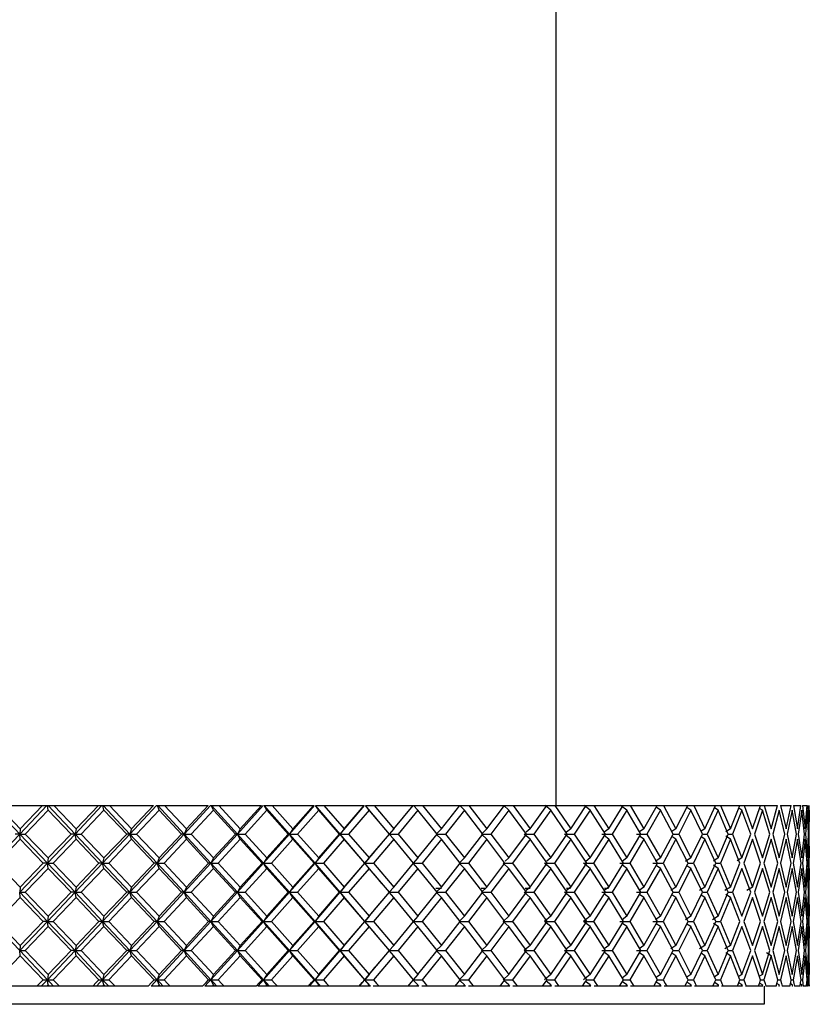
# Model space of a CAD drawing. Units: millimetres. Extents: x -23 to 23, y -72 to 94.
# Drawn here: x 1 to 23, y -72 to -45 of the extents above; entities that cross this region are included whole.
import ezdxf

# ---------------------------------------------------------------- set-up
doc = ezdxf.new("R2010")
doc.units = ezdxf.units.MM

msp = doc.modelspace()

# ---------------------------------------------------------------- linework, layer by layer
at = {"color": 7, "linetype": 'Continuous', "lineweight": 25}
for p, q in [((16, -66.5), (16, 66.5)), ((-5.604, -66.5), (4.865, -66.5)), ((1.161, -67.289), (0.41, -66.5)), ((0.553, -66.5), (1.174, -67.145)), ((1.161, -67.289), (1.911, -66.5)), ((1.174, -67.145), (1.793, -66.5)), ((1.949, -66.627), (1.313, -67.289)), ((1.949, -66.627), (1.93, -66.5)), ((2.692, -67.289), (1.944, -66.5)), ((2.583, -67.289), (1.949, -66.627)), ((2.104, -66.5), (2.721, -67.145)), ((2.692, -67.289), (3.437, -66.5)), ((2.721, -67.145), (3.337, -66.5)), ((3.491, -66.627), (2.859, -67.289)), ((3.491, -66.627), (3.458, -66.5)), ((4.21, -67.289), (3.469, -66.5)), ((4.12, -67.289), (3.491, -66.627)), ((3.645, -66.5), (4.257, -67.145)), ((4.21, -67.289), (4.947, -66.5)), ((4.257, -67.145), (4.865, -66.5)), ((5.017, -66.627), (4.393, -67.289)), ((4.947, -66.5), (6.371, -66.5)), ((5.017, -66.627), (4.969, -66.5)), ((5.71, -67.289), (4.979, -66.5)), ((5.638, -67.289), (5.017, -66.627)), ((5.169, -66.5), (5.772, -67.145)), ((5.71, -67.289), (6.434, -66.5)), ((5.772, -67.145), (6.371, -66.5)), ((6.521, -66.627), (5.907, -67.289)), ((6.434, -66.5), (7.848, -66.5)), ((6.521, -66.627), (6.458, -66.5)), ((7.183, -67.289), (6.466, -66.5)), ((7.13, -67.289), (6.521, -66.627)), ((6.67, -66.5), (7.262, -67.145)), ((7.183, -67.289), (7.892, -66.5)), ((7.262, -67.145), (7.848, -66.5)), ((7.995, -66.627), (7.394, -67.289)), ((7.995, -66.627), (7.918, -66.5)), ((8.623, -67.289), (7.923, -66.5)), ((7.923, -66.5), (9.29, -66.5)), ((8.589, -67.289), (7.995, -66.627)), ((8.14, -66.5), (8.718, -67.145)), ((8.623, -67.289), (9.314, -66.5)), ((8.718, -67.145), (9.29, -66.5)), ((9.432, -66.627), (8.847, -67.289)), ((9.432, -66.627), (9.342, -66.5)), ((10.025, -67.289), (9.344, -66.5)), ((9.344, -66.5), (10.689, -66.5)), ((10.01, -67.289), (9.432, -66.627)), ((9.574, -66.5), (10.135, -67.145)), ((10.025, -67.289), (10.694, -66.5)), ((10.135, -67.145), (10.689, -66.5)), ((10.826, -66.627), (10.259, -67.289)), ((10.826, -66.627), (10.723, -66.5)), ((10.987, -66.817), (10.723, -66.5)), ((10.723, -66.5), (12.039, -66.5)), ((11.385, -67.289), (10.826, -66.627)), ((10.963, -66.5), (11.505, -67.145)), ((11.505, -67.145), (12.039, -66.5)), ((12.171, -66.627), (11.625, -67.289)), ((12.053, -66.5), (22.124, -66.5)), ((12.171, -66.627), (12.055, -66.5)), ((12.707, -67.289), (12.171, -66.627)), ((12.303, -66.5), (12.823, -67.145)), ((12.823, -67.145), (13.334, -66.5)), ((13.461, -66.627), (12.938, -67.289)), ((13.461, -66.627), (13.332, -66.5)), ((13.972, -67.289), (13.461, -66.627)), ((13.587, -66.5), (14.083, -67.145)), ((14.083, -67.145), (14.568, -66.5)), ((14.689, -66.627), (14.192, -67.289)), ((14.689, -66.627), (14.548, -66.5)), ((15.174, -67.289), (14.689, -66.627)), ((14.808, -66.5), (15.278, -67.145)), ((15.278, -67.145), (15.736, -66.5)), ((15.85, -66.627), (15.381, -67.289)), ((15.85, -66.627), (15.698, -66.5)), ((16.306, -67.289), (15.85, -66.627)), ((15.962, -66.5), (16.403, -67.145)), ((16.403, -67.145), (16.833, -66.5)), ((16.938, -66.627), (16.501, -67.289)), ((16.938, -66.627), (16.776, -66.5)), ((17.363, -67.289), (16.938, -66.627)), ((17.043, -66.5), (17.454, -67.145)), ((17.454, -67.145), (17.852, -66.5)), ((17.95, -66.627), (17.544, -67.289)), ((17.95, -66.627), (17.778, -66.5)), ((18.342, -67.289), (17.95, -66.627)), ((18.047, -66.5), (18.425, -67.145)), ((18.425, -67.145), (18.79, -66.5)), ((18.88, -66.627), (18.508, -67.289)), ((18.88, -66.627), (18.764, -66.546)), ((19.236, -67.289), (18.88, -66.627)), ((18.968, -66.5), (19.312, -67.145)), ((19.312, -67.145), (19.643, -66.5)), ((19.723, -66.627), (19.388, -67.289)), ((19.723, -66.627), (19.615, -66.554)), ((20.044, -67.289), (19.723, -66.627)), ((19.803, -66.5), (20.111, -67.145)), ((20.111, -67.145), (20.405, -66.5)), ((20.477, -66.627), (20.178, -67.289)), ((20.477, -66.627), (20.377, -66.562)), ((20.759, -67.289), (20.477, -66.627)), ((20.547, -66.5), (20.819, -67.145)), ((20.819, -67.145), (21.075, -66.5)), ((21.137, -66.627), (20.877, -67.289)), ((21.137, -66.627), (21.047, -66.57)), ((21.38, -67.289), (21.137, -66.627)), ((21.198, -66.5), (21.431, -67.145)), ((21.431, -67.145), (21.649, -66.5)), ((21.701, -66.627), (21.481, -67.289)), ((21.701, -66.627), (21.622, -66.579)), ((21.904, -67.289), (21.701, -66.627)), ((21.752, -66.5), (21.946, -67.145)), ((21.946, -67.145), (22.124, -66.5)), ((22.166, -66.627), (21.987, -67.289)), ((22.327, -67.289), (22.166, -66.627)), ((22.207, -66.5), (22.36, -67.145)), ((22.207, -66.5), (22.498, -66.5)), ((22.36, -67.145), (22.498, -66.5)), ((22.529, -66.627), (22.392, -67.289)), ((22.649, -67.289), (22.529, -66.627)), ((22.56, -66.5), (22.673, -67.145)), ((22.56, -66.5), (22.769, -66.5)), ((22.673, -67.145), (22.769, -66.5)), ((22.79, -66.627), (22.696, -67.289)), ((22.868, -67.289), (22.79, -66.627)), ((22.811, -66.5), (22.882, -67.145)), ((22.811, -66.5), (22.937, -66.5)), ((22.882, -67.145), (22.937, -66.5)), ((22.948, -66.627), (22.896, -67.289)), ((22.982, -67.289), (22.948, -66.627)), ((22.958, -66.5), (22.987, -67.145)), ((22.987, -67.145), (22.999, -66.5)), ((23, -66.627), (22.991, -67.289)), ((23, -67.953), (23, -66.624)), ((11.181, -67.047), (10.966, -66.79)), ((1.174, -67.145), (1.161, -67.289)), ((2.721, -67.145), (2.692, -67.289)), ((4.257, -67.145), (4.21, -67.289)), ((5.772, -67.145), (5.71, -67.289)), ((7.262, -67.145), (7.183, -67.289)), ((8.718, -67.145), (8.623, -67.289)), ((10.135, -67.145), (10.025, -67.289)), ((11.505, -67.145), (11.38, -67.289)), ((12.823, -67.145), (12.684, -67.289)), ((14.083, -67.145), (13.93, -67.289)), ((15.278, -67.145), (15.171, -67.237)), ((16.403, -67.145), (16.287, -67.239)), ((17.454, -67.145), (17.329, -67.24)), ((18.425, -67.145), (18.307, -67.23)), ((19.312, -67.145), (19.2, -67.222)), ((20.111, -67.145), (20.007, -67.213)), ((20.819, -67.145), (20.687, -67.228)), ((0.393, -68.095), (1.161, -67.289)), ((1.174, -67.433), (0.536, -68.095)), ((1.161, -67.289), (1.035, -67.289)), ((1.174, -67.433), (1.161, -67.289)), ((1.927, -68.095), (1.161, -67.289)), ((1.161, -67.289), (1.313, -67.289)), ((1.81, -68.095), (1.174, -67.433)), ((1.313, -67.289), (1.949, -67.951)), ((1.927, -68.095), (2.692, -67.289)), ((1.949, -67.951), (2.583, -67.289)), ((2.721, -67.433), (2.087, -68.095)), ((2.692, -67.289), (2.583, -67.289)), ((2.721, -67.433), (2.692, -67.289)), ((3.453, -68.095), (2.692, -67.289)), ((2.692, -67.289), (2.859, -67.289)), ((3.353, -68.095), (2.721, -67.433)), ((2.859, -67.289), (3.491, -67.951)), ((3.453, -68.095), (4.21, -67.289)), ((3.491, -67.951), (4.12, -67.289)), ((4.257, -67.433), (3.628, -68.095)), ((4.21, -67.289), (4.12, -67.289)), ((4.257, -67.433), (4.21, -67.289)), ((4.963, -68.095), (4.21, -67.289)), ((4.21, -67.289), (4.393, -67.289)), ((4.881, -68.095), (4.257, -67.433)), ((4.393, -67.289), (5.017, -67.951)), ((4.963, -68.095), (5.71, -67.289)), ((5.017, -67.951), (5.638, -67.289)), ((5.772, -67.433), (5.153, -68.095)), ((5.71, -67.289), (5.638, -67.289)), ((5.772, -67.433), (5.71, -67.289)), ((6.45, -68.095), (5.71, -67.289)), ((5.71, -67.289), (5.907, -67.289)), ((6.387, -68.095), (5.772, -67.433)), ((5.907, -67.289), (6.521, -67.951)), ((6.45, -68.095), (7.183, -67.289)), ((6.521, -67.951), (7.13, -67.289)), ((7.262, -67.433), (6.654, -68.095)), ((7.183, -67.289), (7.13, -67.289)), ((7.262, -67.433), (7.183, -67.289)), ((7.908, -68.095), (7.183, -67.289)), ((7.183, -67.289), (7.394, -67.289)), ((7.864, -68.095), (7.262, -67.433)), ((7.394, -67.289), (7.995, -67.951)), ((7.908, -68.095), (8.623, -67.289)), ((7.995, -67.951), (8.589, -67.289)), ((8.718, -67.433), (8.125, -68.095)), ((8.623, -67.289), (8.589, -67.289)), ((8.718, -67.433), (8.623, -67.289)), ((9.329, -68.095), (8.623, -67.289)), ((8.623, -67.289), (8.847, -67.289)), ((9.305, -68.095), (8.718, -67.433)), ((8.847, -67.289), (9.432, -67.951)), ((9.329, -68.095), (10.025, -67.289)), ((9.432, -67.951), (10.01, -67.289)), ((10.135, -67.433), (9.559, -68.095)), ((10.025, -67.289), (10.01, -67.289)), ((10.135, -67.433), (10.025, -67.289)), ((10.708, -68.095), (10.025, -67.289)), ((10.025, -67.289), (10.259, -67.289)), ((10.703, -68.095), (10.135, -67.433)), ((10.259, -67.289), (10.826, -67.951)), ((10.826, -67.951), (11.385, -67.289)), ((11.505, -67.433), (10.949, -68.095)), ((10.967, -67.787), (11.182, -67.53)), ((11.505, -67.433), (11.38, -67.289)), ((11.38, -67.289), (11.625, -67.289)), ((12.053, -68.095), (11.505, -67.433)), ((11.625, -67.289), (12.171, -67.951)), ((12.171, -67.951), (12.707, -67.289)), ((12.823, -67.433), (12.289, -68.095)), ((12.823, -67.433), (12.684, -67.289)), ((12.684, -67.289), (12.938, -67.289)), ((13.348, -68.095), (12.823, -67.433)), ((12.938, -67.289), (13.461, -67.951)), ((13.461, -67.951), (13.972, -67.289)), ((14.083, -67.433), (13.573, -68.095)), ((14.083, -67.433), (13.93, -67.289)), ((13.93, -67.289), (14.192, -67.289)), ((14.581, -68.095), (14.083, -67.433)), ((14.192, -67.289), (14.689, -67.951)), ((14.689, -67.951), (15.174, -67.289)), ((15.278, -67.433), (14.795, -68.095)), ((15.278, -67.433), (15.112, -67.289)), ((15.112, -67.289), (15.381, -67.289)), ((15.749, -68.095), (15.278, -67.433)), ((15.381, -67.289), (15.85, -67.951)), ((15.85, -67.951), (16.306, -67.289)), ((16.403, -67.433), (15.95, -68.095)), ((16.403, -67.433), (16.225, -67.289)), ((16.225, -67.289), (16.501, -67.289)), ((16.844, -68.095), (16.403, -67.433)), ((16.501, -67.289), (16.938, -67.951)), ((16.938, -67.951), (17.363, -67.289)), ((17.454, -67.433), (17.032, -68.095)), ((17.264, -67.289), (17.544, -67.289)), ((17.454, -67.433), (17.331, -67.339)), ((17.863, -68.095), (17.454, -67.433)), ((17.544, -67.289), (17.95, -67.951)), ((17.95, -67.951), (18.342, -67.289)), ((18.425, -67.433), (18.037, -68.095)), ((18.225, -67.289), (18.508, -67.289)), ((18.425, -67.433), (18.307, -67.348)), ((18.8, -68.095), (18.425, -67.433)), ((18.508, -67.289), (18.88, -67.951)), ((18.88, -67.951), (19.236, -67.289)), ((19.312, -67.433), (18.959, -68.095)), ((19.312, -67.433), (19.2, -67.356)), ((19.236, -67.289), (19.388, -67.289)), ((19.651, -68.095), (19.312, -67.433)), ((19.388, -67.289), (19.723, -67.951)), ((19.723, -67.951), (20.044, -67.289)), ((20.111, -67.433), (19.794, -68.095)), ((20.111, -67.433), (20.007, -67.364)), ((20.044, -67.289), (20.178, -67.289)), ((20.413, -68.095), (20.111, -67.433)), ((20.178, -67.289), (20.477, -67.951)), ((20.477, -67.951), (20.759, -67.289)), ((20.819, -67.433), (20.54, -68.095)), ((20.819, -67.433), (20.687, -67.349)), ((20.759, -67.289), (20.877, -67.289)), ((21.082, -68.095), (20.819, -67.433)), ((20.877, -67.289), (21.137, -67.951)), ((21.137, -67.951), (21.38, -67.289)), ((21.431, -67.433), (21.191, -68.095)), ((21.654, -68.095), (21.431, -67.433)), ((21.481, -67.289), (21.701, -67.951)), ((21.701, -67.951), (21.904, -67.289)), ((21.946, -67.433), (21.746, -68.095)), ((22.128, -68.095), (21.946, -67.433)), ((21.987, -67.289), (22.166, -67.951)), ((22.166, -67.951), (22.327, -67.289)), ((22.36, -67.433), (22.202, -68.095)), ((22.501, -68.095), (22.36, -67.433)), ((22.392, -67.289), (22.529, -67.951)), ((22.529, -67.951), (22.649, -67.289)), ((22.673, -67.433), (22.557, -68.095)), ((22.771, -68.095), (22.673, -67.433)), ((22.696, -67.289), (22.79, -67.951)), ((22.79, -67.951), (22.868, -67.289)), ((22.882, -67.433), (22.809, -68.095)), ((22.938, -68.095), (22.882, -67.433)), ((22.896, -67.289), (22.948, -67.951)), ((22.948, -67.951), (22.982, -67.289)), ((22.987, -67.433), (22.957, -68.095)), ((23, -68.095), (22.987, -67.433)), ((22.991, -67.289), (23, -67.951)), ((10.708, -68.095), (10.988, -67.76)), ((1.949, -67.951), (1.927, -68.095)), ((3.491, -67.951), (3.453, -68.095)), ((5.017, -67.951), (4.963, -68.095)), ((6.521, -67.951), (6.45, -68.095)), ((7.995, -67.951), (7.908, -68.095)), ((9.432, -67.951), (9.329, -68.095)), ((10.826, -67.951), (10.708, -68.095)), ((12.171, -67.951), (12.039, -68.095)), ((13.46, -67.951), (13.314, -68.095)), ((14.689, -67.951), (14.587, -68.042)), ((15.85, -67.951), (15.738, -68.044)), ((16.938, -67.951), (16.818, -68.045)), ((17.95, -67.951), (17.82, -68.047)), ((18.88, -67.951), (18.742, -68.047)), ((19.723, -67.951), (19.579, -68.048)), ((20.477, -67.951), (20.346, -68.036)), ((21.137, -67.951), (21.005, -68.033)), ((0.536, -68.095), (1.174, -68.757)), ((1.161, -68.901), (1.927, -68.095)), ((1.174, -68.757), (1.81, -68.095)), ((1.949, -68.239), (1.313, -68.901)), ((1.927, -68.095), (1.81, -68.095)), ((1.949, -68.24), (1.927, -68.095)), ((2.692, -68.901), (1.927, -68.095)), ((1.927, -68.095), (2.087, -68.095)), ((2.583, -68.901), (1.949, -68.239)), ((2.087, -68.095), (2.721, -68.757)), ((2.692, -68.901), (3.453, -68.095)), ((2.721, -68.757), (3.353, -68.095)), ((3.491, -68.239), (2.859, -68.901)), ((3.453, -68.095), (3.353, -68.095)), ((3.491, -68.24), (3.453, -68.095)), ((4.21, -68.901), (3.453, -68.095)), ((3.453, -68.095), (3.628, -68.095)), ((4.12, -68.901), (3.491, -68.239)), ((3.628, -68.095), (4.257, -68.757)), ((4.21, -68.901), (4.963, -68.095)), ((4.257, -68.757), (4.881, -68.095)), ((5.017, -68.239), (4.393, -68.901)), ((4.963, -68.095), (4.881, -68.095)), ((5.017, -68.24), (4.963, -68.095)), ((5.71, -68.901), (4.963, -68.095)), ((4.963, -68.095), (5.153, -68.095)), ((5.638, -68.901), (5.017, -68.239)), ((5.153, -68.095), (5.772, -68.757)), ((5.71, -68.901), (6.45, -68.095)), ((5.772, -68.757), (6.387, -68.095)), ((6.521, -68.239), (5.907, -68.901)), ((6.45, -68.095), (6.387, -68.095)), ((6.521, -68.24), (6.45, -68.095)), ((7.183, -68.901), (6.45, -68.095)), ((6.45, -68.095), (6.654, -68.095)), ((7.13, -68.901), (6.521, -68.239)), ((6.654, -68.095), (7.262, -68.757)), ((7.183, -68.901), (7.908, -68.095)), ((7.262, -68.757), (7.864, -68.095)), ((7.995, -68.239), (7.394, -68.901)), ((7.908, -68.095), (7.864, -68.095)), ((7.995, -68.24), (7.908, -68.095)), ((8.623, -68.901), (7.908, -68.095)), ((7.908, -68.095), (8.125, -68.095)), ((8.589, -68.901), (7.995, -68.239)), ((8.125, -68.095), (8.718, -68.757)), ((8.623, -68.901), (9.329, -68.095)), ((8.718, -68.757), (9.305, -68.095)), ((9.432, -68.239), (8.847, -68.901)), ((9.329, -68.095), (9.305, -68.095)), ((9.432, -68.24), (9.329, -68.095)), ((10.025, -68.901), (9.329, -68.095)), ((9.329, -68.095), (9.559, -68.095)), ((10.01, -68.901), (9.432, -68.239)), ((9.559, -68.095), (10.135, -68.757)), ((10.025, -68.901), (10.708, -68.095)), ((10.135, -68.757), (10.703, -68.095)), ((10.826, -68.239), (10.259, -68.901)), ((10.708, -68.095), (10.703, -68.095)), ((10.987, -68.43), (10.708, -68.095)), ((10.826, -68.24), (10.709, -68.095)), ((10.709, -68.095), (10.949, -68.095)), ((11.385, -68.901), (10.826, -68.239)), ((10.949, -68.095), (11.505, -68.757)), ((11.505, -68.757), (12.053, -68.095)), ((12.171, -68.239), (11.625, -68.901)), ((12.171, -68.24), (12.039, -68.095)), ((12.039, -68.095), (12.289, -68.095)), ((12.707, -68.901), (12.171, -68.239)), ((12.289, -68.095), (12.823, -68.757)), ((12.823, -68.757), (13.348, -68.095)), ((13.461, -68.239), (12.938, -68.901)), ((13.461, -68.24), (13.314, -68.095)), ((13.314, -68.095), (13.573, -68.095)), ((13.972, -68.901), (13.461, -68.239)), ((13.573, -68.095), (14.083, -68.757)), ((14.083, -68.757), (14.581, -68.095)), ((14.689, -68.239), (14.192, -68.901)), ((14.689, -68.24), (14.529, -68.095)), ((14.529, -68.095), (14.795, -68.095)), ((15.174, -68.901), (14.689, -68.239)), ((14.795, -68.095), (15.278, -68.757)), ((15.278, -68.757), (15.749, -68.095)), ((15.85, -68.239), (15.381, -68.901)), ((15.85, -68.24), (15.677, -68.095)), ((15.677, -68.095), (15.95, -68.095)), ((16.306, -68.901), (15.85, -68.239)), ((15.95, -68.095), (16.403, -68.757)), ((16.403, -68.757), (16.844, -68.095)), ((16.938, -68.239), (16.501, -68.901)), ((16.938, -68.24), (16.754, -68.095)), ((16.754, -68.095), (17.032, -68.095)), ((17.363, -68.901), (16.938, -68.239)), ((17.032, -68.095), (17.454, -68.757)), ((17.454, -68.757), (17.863, -68.095)), ((17.95, -68.239), (17.544, -68.901)), ((17.755, -68.095), (18.037, -68.095)), ((17.95, -68.24), (17.829, -68.15)), ((18.342, -68.901), (17.95, -68.239)), ((18.037, -68.095), (18.425, -68.757)), ((18.425, -68.757), (18.8, -68.095)), ((18.88, -68.239), (18.508, -68.901)), ((18.674, -68.095), (18.959, -68.095)), ((18.88, -68.24), (18.764, -68.158)), ((19.236, -68.901), (18.88, -68.239)), ((18.959, -68.095), (19.312, -68.757)), ((19.312, -68.757), (19.651, -68.095)), ((19.723, -68.239), (19.388, -68.901)), ((19.723, -68.24), (19.615, -68.167)), ((19.651, -68.095), (19.794, -68.095)), ((20.044, -68.901), (19.723, -68.239)), ((19.794, -68.095), (20.111, -68.757)), ((20.111, -68.757), (20.413, -68.095)), ((20.477, -68.239), (20.178, -68.901)), ((20.477, -68.24), (20.346, -68.154)), ((20.413, -68.095), (20.54, -68.095)), ((20.759, -68.901), (20.477, -68.239)), ((20.54, -68.095), (20.819, -68.757)), ((20.819, -68.757), (21.082, -68.095)), ((21.137, -68.239), (20.877, -68.901)), ((21.38, -68.901), (21.137, -68.239)), ((21.191, -68.095), (21.431, -68.757)), ((21.431, -68.757), (21.654, -68.095)), ((21.701, -68.239), (21.481, -68.901)), ((21.904, -68.901), (21.701, -68.239)), ((21.746, -68.095), (21.946, -68.757)), ((21.946, -68.757), (22.128, -68.095)), ((22.166, -68.239), (21.987, -68.901)), ((22.327, -68.901), (22.166, -68.239)), ((22.202, -68.095), (22.36, -68.757)), ((22.36, -68.757), (22.501, -68.095)), ((22.529, -68.239), (22.392, -68.901)), ((22.649, -68.901), (22.529, -68.239)), ((22.557, -68.095), (22.673, -68.757)), ((22.673, -68.757), (22.771, -68.095)), ((22.79, -68.239), (22.696, -68.901)), ((22.868, -68.901), (22.79, -68.239)), ((22.809, -68.095), (22.882, -68.757)), ((22.882, -68.757), (22.938, -68.095)), ((22.948, -68.239), (22.896, -68.901)), ((22.982, -68.901), (22.948, -68.239)), ((22.957, -68.095), (22.987, -68.757)), ((22.987, -68.757), (23, -68.095)), ((23, -68.239), (22.991, -68.901)), ((23, -69.566), (23, -68.237)), ((11.181, -68.659), (10.966, -68.403)), ((1.174, -68.757), (1.161, -68.901)), ((1.174, -69.046), (1.161, -68.901)), ((1.927, -69.708), (1.161, -68.901)), ((1.161, -68.901), (1.313, -68.901)), ((1.313, -68.901), (1.949, -69.563)), ((1.927, -69.708), (2.692, -68.901)), ((1.949, -69.563), (2.583, -68.901)), ((2.692, -68.901), (2.583, -68.901)), ((2.721, -68.757), (2.692, -68.901)), ((2.721, -69.046), (2.692, -68.901)), ((3.453, -69.708), (2.692, -68.901)), ((2.692, -68.901), (2.859, -68.901)), ((2.859, -68.901), (3.491, -69.563)), ((3.453, -69.708), (4.21, -68.901)), ((3.491, -69.563), (4.12, -68.901)), ((4.21, -68.901), (4.12, -68.901)), ((4.256, -68.757), (4.21, -68.901)), ((4.257, -69.046), (4.21, -68.901)), ((4.963, -69.708), (4.21, -68.901)), ((4.21, -68.901), (4.393, -68.901)), ((4.393, -68.901), (5.017, -69.563)), ((4.963, -69.708), (5.71, -68.901)), ((5.017, -69.563), (5.638, -68.901)), ((5.71, -68.901), (5.638, -68.901)), ((5.772, -68.757), (5.71, -68.901)), ((5.772, -69.046), (5.71, -68.901)), ((6.45, -69.708), (5.71, -68.901)), ((5.71, -68.901), (5.907, -68.901)), ((5.907, -68.901), (6.521, -69.563)), ((6.45, -69.708), (7.183, -68.901)), ((6.521, -69.563), (7.13, -68.901)), ((7.183, -68.901), (7.13, -68.901)), ((7.262, -68.757), (7.183, -68.901)), ((7.262, -69.046), (7.183, -68.901)), ((7.908, -69.708), (7.183, -68.901)), ((7.183, -68.901), (7.394, -68.901)), ((7.394, -68.901), (7.995, -69.563)), ((7.908, -69.708), (8.623, -68.901)), ((7.995, -69.563), (8.589, -68.901)), ((8.623, -68.901), (8.589, -68.901)), ((8.718, -68.757), (8.623, -68.901)), ((8.718, -69.046), (8.623, -68.901)), ((9.329, -69.708), (8.623, -68.901)), ((8.623, -68.901), (8.847, -68.901)), ((8.847, -68.901), (9.432, -69.563)), ((9.329, -69.708), (10.025, -68.901)), ((9.432, -69.563), (10.01, -68.901)), ((10.025, -68.901), (10.01, -68.901)), ((10.135, -68.757), (10.025, -68.901)), ((10.135, -69.046), (10.025, -68.901)), ((10.025, -68.901), (10.259, -68.901)), ((10.708, -69.708), (10.025, -68.901)), ((10.259, -68.901), (10.826, -69.563)), ((10.826, -69.563), (11.385, -68.901)), ((11.505, -68.757), (11.38, -68.901)), ((11.505, -69.046), (11.38, -68.901)), ((11.38, -68.901), (11.625, -68.901)), ((11.625, -68.901), (12.171, -69.563)), ((12.171, -69.563), (12.707, -68.901)), ((12.828, -68.8), (12.67, -68.8)), ((12.823, -68.757), (12.684, -68.901)), ((12.823, -69.046), (12.684, -68.901)), ((12.684, -68.901), (12.938, -68.901)), ((12.938, -68.901), (13.461, -69.563)), ((13.461, -69.563), (13.972, -68.901)), ((14.057, -68.8), (13.92, -68.8)), ((14.083, -68.757), (13.929, -68.901)), ((14.083, -69.046), (13.93, -68.901)), ((13.93, -68.901), (14.192, -68.901)), ((14.192, -68.901), (14.689, -69.563)), ((14.689, -69.563), (15.174, -68.901)), ((15.278, -69.046), (15.112, -68.901)), ((15.112, -68.901), (15.381, -68.901)), ((15.278, -68.8), (15.144, -68.8)), ((15.278, -68.757), (15.171, -68.85)), ((15.381, -68.901), (15.85, -69.563)), ((15.85, -69.563), (16.306, -68.901)), ((16.403, -69.046), (16.225, -68.901)), ((16.225, -68.901), (16.501, -68.901)), ((16.391, -68.8), (16.281, -68.8)), ((16.403, -68.757), (16.287, -68.851)), ((16.501, -68.901), (16.938, -69.563)), ((16.938, -69.563), (17.363, -68.901)), ((17.264, -68.901), (17.544, -68.901)), ((17.454, -68.757), (17.329, -68.852)), ((17.442, -68.8), (17.335, -68.8)), ((17.544, -68.901), (17.95, -69.563)), ((17.95, -69.563), (18.342, -68.901)), ((18.225, -68.901), (18.508, -68.901)), ((18.425, -68.757), (18.292, -68.853)), ((18.508, -68.901), (18.88, -69.563)), ((18.88, -69.563), (19.236, -68.901)), ((19.312, -68.757), (19.171, -68.854)), ((19.236, -68.901), (19.388, -68.901)), ((19.388, -68.901), (19.723, -69.563)), ((19.723, -69.563), (20.044, -68.901)), ((20.111, -68.757), (19.964, -68.855)), ((20.044, -68.901), (20.178, -68.901)), ((20.178, -68.901), (20.477, -69.563)), ((20.477, -69.563), (20.759, -68.901)), ((20.819, -68.757), (20.665, -68.855)), ((20.759, -68.901), (20.877, -68.901)), ((20.877, -68.901), (21.137, -69.563)), ((21.137, -69.563), (21.38, -68.901)), ((21.431, -68.757), (21.272, -68.855)), ((21.481, -68.901), (21.701, -69.563)), ((21.701, -69.563), (21.904, -68.901)), ((21.987, -68.901), (22.166, -69.563)), ((22.166, -69.563), (22.327, -68.901)), ((22.392, -68.901), (22.529, -69.563)), ((22.529, -69.563), (22.649, -68.901)), ((22.696, -68.901), (22.79, -69.563)), ((22.79, -69.563), (22.868, -68.901)), ((22.896, -68.901), (22.948, -69.563)), ((22.948, -69.563), (22.982, -68.901)), ((22.991, -68.901), (23, -69.563)), ((1.174, -69.046), (0.536, -69.708)), ((1.81, -69.708), (1.174, -69.046)), ((2.721, -69.046), (2.087, -69.708)), ((3.353, -69.708), (2.721, -69.046)), ((4.257, -69.046), (3.628, -69.708)), ((4.881, -69.708), (4.257, -69.046)), ((5.772, -69.046), (5.153, -69.708)), ((6.387, -69.708), (5.772, -69.046)), ((7.262, -69.046), (6.654, -69.708)), ((7.864, -69.708), (7.262, -69.046)), ((8.718, -69.046), (8.125, -69.708)), ((9.305, -69.708), (8.718, -69.046)), ((10.135, -69.046), (9.559, -69.708)), ((10.703, -69.708), (10.135, -69.046)), ((11.505, -69.046), (10.949, -69.708)), ((10.966, -69.4), (11.181, -69.143)), ((12.053, -69.708), (11.505, -69.046)), ((12.823, -69.046), (12.289, -69.708)), ((13.348, -69.708), (12.823, -69.046)), ((14.083, -69.046), (13.573, -69.708)), ((14.581, -69.708), (14.083, -69.046)), ((15.278, -69.046), (14.795, -69.708)), ((15.749, -69.708), (15.278, -69.046)), ((16.403, -69.046), (15.95, -69.708)), ((16.844, -69.708), (16.403, -69.046)), ((17.454, -69.046), (17.032, -69.708)), ((17.454, -69.046), (17.331, -68.952)), ((17.863, -69.708), (17.454, -69.046)), ((18.425, -69.046), (18.037, -69.708)), ((18.425, -69.046), (18.307, -68.96)), ((18.8, -69.708), (18.425, -69.046)), ((19.312, -69.046), (18.959, -69.708)), ((19.312, -69.046), (19.2, -68.969)), ((19.651, -69.708), (19.312, -69.046)), ((20.111, -69.046), (19.794, -69.708)), ((20.111, -69.046), (20.007, -68.977)), ((20.413, -69.708), (20.111, -69.046)), ((20.819, -69.046), (20.54, -69.708)), ((20.819, -69.046), (20.687, -68.962)), ((21.082, -69.708), (20.819, -69.046)), ((21.431, -69.046), (21.191, -69.708)), ((21.654, -69.708), (21.431, -69.046)), ((21.946, -69.046), (21.746, -69.708)), ((22.128, -69.708), (21.946, -69.046)), ((22.36, -69.046), (22.202, -69.708)), ((22.501, -69.708), (22.36, -69.046)), ((22.673, -69.046), (22.557, -69.708)), ((22.771, -69.708), (22.673, -69.046)), ((22.882, -69.046), (22.809, -69.708)), ((22.938, -69.708), (22.882, -69.046)), ((22.987, -69.046), (22.957, -69.708)), ((23, -69.708), (22.987, -69.046)), ((10.708, -69.708), (10.987, -69.373)), ((1.161, -70.514), (0.393, -69.708)), ((0.536, -69.708), (1.174, -70.37)), ((1.161, -70.514), (1.927, -69.708)), ((1.174, -70.37), (1.81, -69.708)), ((1.927, -69.708), (1.81, -69.708)), ((1.949, -69.563), (1.927, -69.708)), ((1.949, -69.852), (1.927, -69.708)), ((1.927, -69.708), (2.087, -69.708)), ((2.692, -70.514), (1.927, -69.708)), ((2.087, -69.708), (2.721, -70.37)), ((2.692, -70.514), (3.453, -69.708)), ((2.721, -70.37), (3.353, -69.708)), ((3.453, -69.708), (3.353, -69.708)), ((3.491, -69.563), (3.453, -69.708)), ((3.491, -69.852), (3.453, -69.708)), ((3.453, -69.708), (3.628, -69.708)), ((4.21, -70.514), (3.453, -69.708)), ((3.628, -69.708), (4.257, -70.37)), ((4.21, -70.514), (4.963, -69.708)), ((4.257, -70.37), (4.881, -69.708)), ((4.963, -69.708), (4.881, -69.708)), ((5.017, -69.563), (4.963, -69.708)), ((5.017, -69.852), (4.963, -69.708)), ((4.963, -69.708), (5.153, -69.708)), ((5.71, -70.514), (4.963, -69.708)), ((5.153, -69.708), (5.772, -70.37)), ((5.71, -70.514), (6.45, -69.708)), ((5.772, -70.37), (6.387, -69.708)), ((6.45, -69.708), (6.387, -69.708)), ((6.521, -69.563), (6.45, -69.708)), ((6.521, -69.852), (6.45, -69.708)), ((6.45, -69.708), (6.654, -69.708)), ((7.183, -70.514), (6.45, -69.708)), ((6.654, -69.708), (7.262, -70.37)), ((7.183, -70.514), (7.908, -69.708)), ((7.262, -70.37), (7.864, -69.708)), ((7.908, -69.708), (7.864, -69.708)), ((7.995, -69.563), (7.908, -69.708)), ((7.995, -69.852), (7.908, -69.708)), ((7.908, -69.708), (8.125, -69.708)), ((8.623, -70.514), (7.908, -69.708)), ((8.125, -69.708), (8.718, -70.37)), ((8.623, -70.514), (9.329, -69.708)), ((8.718, -70.37), (9.305, -69.708)), ((9.329, -69.708), (9.305, -69.708)), ((9.432, -69.563), (9.329, -69.708)), ((9.432, -69.852), (9.329, -69.708)), ((9.329, -69.708), (9.559, -69.708)), ((10.025, -70.514), (9.329, -69.708)), ((9.559, -69.708), (10.135, -70.37)), ((10.025, -70.514), (10.708, -69.708)), ((10.135, -70.37), (10.703, -69.708)), ((10.708, -69.708), (10.703, -69.708)), ((10.826, -69.563), (10.708, -69.708)), ((10.988, -70.043), (10.708, -69.708)), ((10.826, -69.852), (10.709, -69.708)), ((10.709, -69.708), (10.949, -69.708)), ((10.949, -69.708), (11.505, -70.37)), ((11.505, -70.37), (12.053, -69.708)), ((12.171, -69.563), (12.039, -69.708)), ((12.171, -69.852), (12.039, -69.708)), ((12.039, -69.708), (12.289, -69.708)), ((12.289, -69.708), (12.823, -70.37)), ((12.823, -70.37), (13.348, -69.708)), ((13.46, -69.563), (13.314, -69.708)), ((13.461, -69.852), (13.314, -69.708)), ((13.314, -69.708), (13.573, -69.708)), ((13.573, -69.708), (14.083, -70.37)), ((14.083, -70.37), (14.581, -69.708)), ((14.689, -69.563), (14.529, -69.708)), ((14.689, -69.852), (14.529, -69.708)), ((14.529, -69.708), (14.795, -69.708)), ((14.795, -69.708), (15.278, -70.37)), ((15.278, -70.37), (15.749, -69.708)), ((15.85, -69.563), (15.677, -69.708)), ((15.85, -69.852), (15.677, -69.708)), ((15.677, -69.708), (15.95, -69.708)), ((15.95, -69.708), (16.403, -70.37)), ((16.403, -70.37), (16.844, -69.708)), ((16.938, -69.563), (16.754, -69.708)), ((16.938, -69.852), (16.754, -69.708)), ((16.754, -69.708), (17.032, -69.708)), ((17.032, -69.708), (17.454, -70.37)), ((17.454, -70.37), (17.863, -69.708)), ((17.755, -69.708), (18.037, -69.708)), ((17.95, -69.563), (17.82, -69.659)), ((18.037, -69.708), (18.425, -70.37)), ((18.425, -70.37), (18.8, -69.708)), ((18.674, -69.708), (18.959, -69.708)), ((18.88, -69.563), (18.742, -69.66)), ((18.959, -69.708), (19.312, -70.37)), ((19.312, -70.37), (19.651, -69.708)), ((19.723, -69.563), (19.579, -69.661)), ((19.651, -69.708), (19.794, -69.708)), ((19.794, -69.708), (20.111, -70.37)), ((20.111, -70.37), (20.413, -69.708)), ((20.477, -69.563), (20.326, -69.661)), ((20.413, -69.708), (20.54, -69.708)), ((20.54, -69.708), (20.819, -70.37)), ((20.819, -70.37), (21.082, -69.708)), ((21.191, -69.708), (21.431, -70.37)), ((21.431, -70.37), (21.654, -69.708)), ((21.746, -69.708), (21.946, -70.37)), ((21.946, -70.37), (22.128, -69.708)), ((22.202, -69.708), (22.36, -70.37)), ((22.36, -70.37), (22.501, -69.708)), ((22.557, -69.708), (22.673, -70.37)), ((22.673, -70.37), (22.771, -69.708)), ((22.809, -69.708), (22.882, -70.37)), ((22.882, -70.37), (22.938, -69.708)), ((22.957, -69.708), (22.987, -70.37)), ((22.987, -70.37), (23, -69.708)), ((1.949, -69.852), (1.313, -70.514)), ((2.583, -70.514), (1.949, -69.852)), ((3.491, -69.852), (2.859, -70.514)), ((4.12, -70.514), (3.491, -69.852)), ((5.017, -69.852), (4.393, -70.514)), ((5.638, -70.514), (5.017, -69.852)), ((6.521, -69.852), (5.907, -70.514)), ((7.13, -70.514), (6.521, -69.852)), ((7.995, -69.852), (7.394, -70.514)), ((8.589, -70.514), (7.995, -69.852)), ((9.432, -69.852), (8.847, -70.514)), ((10.01, -70.514), (9.432, -69.852)), ((10.826, -69.852), (10.259, -70.514)), ((11.385, -70.514), (10.826, -69.852)), ((12.171, -69.852), (11.625, -70.514)), ((12.707, -70.514), (12.171, -69.852)), ((13.461, -69.852), (12.938, -70.514)), ((13.972, -70.514), (13.461, -69.852)), ((14.689, -69.852), (14.192, -70.514)), ((15.174, -70.514), (14.689, -69.852)), ((15.85, -69.852), (15.381, -70.514)), ((16.306, -70.514), (15.85, -69.852)), ((16.938, -69.852), (16.501, -70.514)), ((17.363, -70.514), (16.938, -69.852)), ((17.95, -69.852), (17.544, -70.514)), ((17.95, -69.852), (17.829, -69.762)), ((18.342, -70.514), (17.95, -69.852)), ((18.88, -69.852), (18.508, -70.514)), ((18.88, -69.852), (18.764, -69.771)), ((19.236, -70.514), (18.88, -69.852)), ((19.723, -69.852), (19.388, -70.514)), ((19.723, -69.852), (19.615, -69.779)), ((20.044, -70.514), (19.723, -69.852)), ((20.477, -69.852), (20.178, -70.514)), ((20.477, -69.852), (20.346, -69.767)), ((20.759, -70.514), (20.477, -69.852)), ((21.137, -69.852), (20.877, -70.514)), ((21.38, -70.514), (21.137, -69.852)), ((21.701, -69.852), (21.481, -70.514)), ((21.904, -70.514), (21.701, -69.852)), ((22.166, -69.852), (21.987, -70.514)), ((22.327, -70.514), (22.166, -69.852)), ((22.529, -69.852), (22.392, -70.514)), ((22.649, -70.514), (22.529, -69.852)), ((22.79, -69.852), (22.696, -70.514)), ((22.868, -70.514), (22.79, -69.852)), ((22.948, -69.852), (22.896, -70.514)), ((22.982, -70.514), (22.948, -69.852)), ((23, -69.852), (22.991, -70.514)), ((23, -71.178), (23, -69.849)), ((11.182, -70.272), (10.967, -70.016)), ((1.174, -70.37), (1.161, -70.514)), ((1.174, -70.658), (1.161, -70.514)), ((1.161, -70.514), (1.313, -70.514)), ((1.927, -71.32), (1.161, -70.514)), ((1.313, -70.514), (1.949, -71.176)), ((1.927, -71.32), (2.692, -70.514)), ((1.949, -71.176), (2.583, -70.514)), ((2.692, -70.514), (2.583, -70.514)), ((2.721, -70.37), (2.692, -70.514)), ((2.721, -70.658), (2.692, -70.514)), ((2.692, -70.514), (2.859, -70.514)), ((3.453, -71.32), (2.692, -70.514)), ((2.859, -70.514), (3.491, -71.176)), ((3.453, -71.32), (4.21, -70.514)), ((3.491, -71.176), (4.12, -70.514)), ((4.21, -70.514), (4.12, -70.514)), ((4.257, -70.37), (4.21, -70.514)), ((4.257, -70.658), (4.21, -70.514)), ((4.21, -70.514), (4.393, -70.514)), ((4.963, -71.32), (4.21, -70.514)), ((4.393, -70.514), (5.017, -71.176)), ((4.963, -71.32), (5.71, -70.514)), ((5.017, -71.176), (5.638, -70.514)), ((5.71, -70.514), (5.638, -70.514)), ((5.772, -70.37), (5.71, -70.514)), ((5.772, -70.658), (5.71, -70.514)), ((5.71, -70.514), (5.907, -70.514)), ((6.45, -71.32), (5.71, -70.514)), ((5.907, -70.514), (6.521, -71.176)), ((6.45, -71.32), (7.183, -70.514)), ((6.521, -71.176), (7.13, -70.514)), ((7.183, -70.514), (7.13, -70.514)), ((7.262, -70.37), (7.183, -70.514)), ((7.262, -70.658), (7.183, -70.514)), ((7.183, -70.514), (7.394, -70.514)), ((7.908, -71.32), (7.183, -70.514)), ((7.394, -70.514), (7.995, -71.176)), ((7.908, -71.32), (8.623, -70.514)), ((7.995, -71.176), (8.589, -70.514)), ((8.623, -70.514), (8.589, -70.514)), ((8.718, -70.37), (8.623, -70.514)), ((8.718, -70.658), (8.623, -70.514)), ((8.623, -70.514), (8.847, -70.514)), ((9.329, -71.32), (8.623, -70.514)), ((8.847, -70.514), (9.432, -71.176)), ((9.329, -71.32), (10.025, -70.514)), ((9.432, -71.176), (10.01, -70.514)), ((10.025, -70.514), (10.01, -70.514)), ((10.135, -70.37), (10.025, -70.514)), ((10.135, -70.658), (10.025, -70.514)), ((10.025, -70.514), (10.259, -70.514)), ((10.709, -71.32), (10.025, -70.514)), ((10.259, -70.514), (10.826, -71.176)), ((10.826, -71.176), (11.385, -70.514)), ((11.505, -70.37), (11.38, -70.514)), ((11.505, -70.658), (11.38, -70.514)), ((11.38, -70.514), (11.625, -70.514)), ((11.625, -70.514), (12.171, -71.176)), ((12.171, -71.176), (12.707, -70.514)), ((12.823, -70.37), (12.684, -70.514)), ((12.823, -70.658), (12.684, -70.514)), ((12.684, -70.514), (12.938, -70.514)), ((12.938, -70.514), (13.461, -71.176)), ((13.461, -71.176), (13.972, -70.514)), ((14.083, -70.37), (13.929, -70.514)), ((14.083, -70.658), (13.93, -70.514)), ((13.93, -70.514), (14.192, -70.514)), ((14.192, -70.514), (14.689, -71.176)), ((14.689, -71.176), (15.174, -70.514)), ((15.278, -70.37), (15.112, -70.514)), ((15.278, -70.658), (15.112, -70.514)), ((15.112, -70.514), (15.381, -70.514)), ((15.381, -70.514), (15.85, -71.176)), ((15.85, -71.176), (16.306, -70.514)), ((16.403, -70.658), (16.225, -70.514)), ((16.225, -70.514), (16.501, -70.514)), ((16.403, -70.37), (16.287, -70.464)), ((16.501, -70.514), (16.938, -71.176)), ((16.938, -71.176), (17.363, -70.514)), ((17.264, -70.514), (17.544, -70.514)), ((17.454, -70.37), (17.329, -70.465)), ((17.544, -70.514), (17.95, -71.176)), ((17.95, -71.176), (18.342, -70.514)), ((18.225, -70.514), (18.508, -70.514)), ((18.425, -70.37), (18.292, -70.466)), ((18.508, -70.514), (18.88, -71.176)), ((18.88, -71.176), (19.236, -70.514)), ((19.312, -70.37), (19.171, -70.466)), ((19.236, -70.514), (19.388, -70.514)), ((19.388, -70.514), (19.723, -71.176)), ((19.723, -71.176), (20.044, -70.514)), ((20.111, -70.37), (19.964, -70.467)), ((20.044, -70.514), (20.178, -70.514)), ((20.178, -70.514), (20.477, -71.176)), ((20.477, -71.176), (20.759, -70.514)), ((20.819, -70.37), (20.665, -70.468)), ((20.759, -70.514), (20.877, -70.514)), ((20.877, -70.514), (21.137, -71.176)), ((21.137, -71.176), (21.38, -70.514)), ((21.481, -70.514), (21.701, -71.176)), ((21.701, -71.176), (21.904, -70.514)), ((21.987, -70.514), (22.166, -71.176)), ((22.166, -71.176), (22.327, -70.514)), ((22.392, -70.514), (22.529, -71.176)), ((22.529, -71.176), (22.649, -70.514)), ((22.696, -70.514), (22.79, -71.176)), ((22.79, -71.176), (22.868, -70.514)), ((22.896, -70.514), (22.948, -71.176)), ((22.948, -71.176), (22.982, -70.514)), ((22.991, -70.514), (23, -71.176)), ((1.174, -70.658), (0.536, -71.32)), ((1.81, -71.32), (1.174, -70.658)), ((2.721, -70.658), (2.087, -71.32)), ((3.353, -71.32), (2.721, -70.658)), ((4.257, -70.658), (3.628, -71.32)), ((4.881, -71.32), (4.257, -70.658)), ((5.772, -70.658), (5.153, -71.32)), ((6.387, -71.32), (5.772, -70.658)), ((7.262, -70.658), (6.654, -71.32)), ((7.864, -71.32), (7.262, -70.658)), ((8.718, -70.658), (8.125, -71.32)), ((9.305, -71.32), (8.718, -70.658)), ((10.135, -70.658), (9.559, -71.32)), ((10.703, -71.32), (10.135, -70.658)), ((11.505, -70.658), (10.949, -71.32)), ((10.966, -71.013), (11.181, -70.756)), ((12.053, -71.32), (11.505, -70.658)), ((12.823, -70.658), (12.289, -71.32)), ((13.348, -71.32), (12.823, -70.658)), ((14.083, -70.658), (13.573, -71.32)), ((14.581, -71.32), (14.083, -70.658)), ((15.278, -70.658), (14.795, -71.32)), ((15.749, -71.32), (15.278, -70.658)), ((16.403, -70.658), (15.95, -71.32)), ((16.844, -71.32), (16.403, -70.658)), ((17.454, -70.658), (17.032, -71.32)), ((17.454, -70.658), (17.331, -70.564)), ((17.863, -71.32), (17.454, -70.658)), ((18.425, -70.658), (18.037, -71.32)), ((18.425, -70.658), (18.307, -70.573)), ((18.8, -71.32), (18.425, -70.658)), ((19.312, -70.658), (18.959, -71.32)), ((19.312, -70.658), (19.2, -70.581)), ((19.651, -71.32), (19.312, -70.658)), ((20.111, -70.658), (19.794, -71.32)), ((20.111, -70.658), (20.007, -70.589)), ((20.413, -71.32), (20.111, -70.658)), ((20.819, -70.658), (20.54, -71.32)), ((20.819, -70.658), (20.687, -70.574)), ((21.082, -71.32), (20.819, -70.658)), ((21.431, -70.658), (21.191, -71.32)), ((21.654, -71.32), (21.431, -70.658)), ((21.946, -70.658), (21.746, -71.32)), ((21.946, -70.658), (21.814, -70.578)), ((22.128, -71.32), (21.946, -70.658)), ((22.36, -70.658), (22.202, -71.32)), ((22.501, -71.32), (22.36, -70.658)), ((22.673, -70.658), (22.557, -71.32)), ((22.771, -71.32), (22.673, -70.658)), ((22.882, -70.658), (22.809, -71.32)), ((22.938, -71.32), (22.882, -70.658)), ((22.987, -70.658), (22.957, -71.32)), ((23, -71.32), (22.987, -70.658)), ((10.709, -71.32), (10.987, -70.986)), ((1.81, -71.32), (2.087, -71.32)), ((1.949, -71.176), (1.927, -71.32)), ((1.949, -71.464), (1.927, -71.32)), ((3.353, -71.32), (3.628, -71.32)), ((3.491, -71.176), (3.453, -71.32)), ((3.491, -71.464), (3.453, -71.32)), ((4.881, -71.32), (5.153, -71.32)), ((5.017, -71.176), (4.963, -71.32)), ((5.017, -71.464), (4.963, -71.32)), ((6.387, -71.32), (6.654, -71.32)), ((6.521, -71.176), (6.45, -71.32)), ((6.521, -71.464), (6.45, -71.32)), ((7.864, -71.32), (8.125, -71.32)), ((7.995, -71.176), (7.908, -71.32)), ((7.995, -71.464), (7.908, -71.32)), ((9.305, -71.32), (9.559, -71.32)), ((9.432, -71.176), (9.329, -71.32)), ((9.432, -71.464), (9.329, -71.32)), ((10.703, -71.32), (10.949, -71.32)), ((10.826, -71.176), (10.709, -71.32)), ((10.826, -71.464), (10.709, -71.32)), ((12.171, -71.176), (12.039, -71.32)), ((12.171, -71.464), (12.046, -71.328)), ((12.053, -71.32), (12.289, -71.32)), ((13.461, -71.176), (13.314, -71.32)), ((13.461, -71.464), (13.333, -71.339)), ((13.348, -71.32), (13.573, -71.32)), ((14.689, -71.176), (14.529, -71.32)), ((14.689, -71.464), (14.56, -71.348)), ((14.581, -71.32), (14.795, -71.32)), ((15.85, -71.176), (15.677, -71.32)), ((15.85, -71.464), (15.722, -71.358)), ((15.749, -71.32), (15.95, -71.32)), ((16.938, -71.176), (16.754, -71.32)), ((16.844, -71.32), (17.032, -71.32)), ((17.95, -71.176), (17.829, -71.265)), ((17.863, -71.32), (18.037, -71.32)), ((18.88, -71.176), (18.764, -71.257)), ((18.8, -71.32), (18.959, -71.32)), ((19.723, -71.176), (19.615, -71.249)), ((19.651, -71.32), (19.794, -71.32)), ((20.477, -71.176), (20.377, -71.241)), ((20.413, -71.32), (20.54, -71.32)), ((21.137, -71.176), (21.047, -71.232)), ((21.082, -71.32), (21.191, -71.32)), ((21.701, -71.176), (21.622, -71.224)), ((21.654, -71.32), (21.746, -71.32)), ((22.128, -71.32), (22.202, -71.32)), ((22.501, -71.32), (22.557, -71.32)), ((22.771, -71.32), (22.809, -71.32)), ((22.938, -71.32), (22.957, -71.32)), ((4.712, -71.5), (-5.452, -71.5)), ((6.221, -71.5), (4.795, -71.5)), ((7.701, -71.5), (6.285, -71.5)), ((9.146, -71.5), (7.747, -71.5)), ((10.55, -71.5), (9.173, -71.5)), ((10.859, -71.5), (10.569, -71.5)), ((12.2, -71.5), (10.94, -71.5)), ((13.488, -71.5), (12.284, -71.5)), ((14.715, -71.5), (13.572, -71.5)), ((15.874, -71.5), (14.799, -71.5)), ((16.962, -71.5), (15.959, -71.5)), ((16.938, -71.464), (16.813, -71.367)), ((17.971, -71.5), (17.046, -71.5)), ((17.95, -71.464), (17.829, -71.375)), ((18.899, -71.5), (18.055, -71.5)), ((18.88, -71.464), (18.765, -71.384)), ((19.741, -71.5), (18.983, -71.5)), ((19.723, -71.464), (19.615, -71.392)), ((20.492, -71.5), (19.825, -71.5)), ((20.477, -71.464), (20.377, -71.4)), ((21.15, -71.5), (20.576, -71.5)), ((21.137, -71.464), (21.048, -71.408)), ((21.712, -71.5), (21.235, -71.5)), ((21.701, -71.464), (21.623, -71.417)), ((21.75, -71.5), (21.75, -72)), ((22.08, -71.5), (21.796, -71.5)), ((22.166, -71.464), (22.1, -71.425)), ((22.175, -71.5), (22.156, -71.5)), ((22.464, -71.5), (22.247, -71.5)), ((22.529, -71.464), (22.478, -71.434)), ((22.536, -71.5), (22.523, -71.5)), ((22.746, -71.5), (22.59, -71.5)), ((22.79, -71.464), (22.754, -71.443)), ((22.795, -71.5), (22.786, -71.5)), ((22.924, -71.5), (22.83, -71.5)), ((22.948, -71.464), (22.928, -71.453)), ((22.95, -71.5), (22.945, -71.5)), ((23, -71.5), (23, -71.464)), ((23, -71.5), (23, -71.5)), ((21.75, -72), (-21.75, -72))]:
    msp.add_line(p, q, dxfattribs=at)
at = {"color": 7, "linetype": 'Continuous', "lineweight": 25, "flags": 128}
for points in [[(1.637, -71.5), (1.734, -71.399), (1.81, -71.32)], [(1.757, -71.5), (1.852, -71.399), (1.927, -71.32)], [(2.098, -71.5), (2.003, -71.399), (1.927, -71.32)], [(2.087, -71.32), (2.184, -71.421), (2.26, -71.5)], [(3.182, -71.5), (3.278, -71.399), (3.353, -71.32)], [(3.283, -71.5), (3.378, -71.399), (3.453, -71.32)], [(3.622, -71.5), (3.527, -71.399), (3.453, -71.32)], [(3.628, -71.32), (3.724, -71.421), (3.799, -71.5)], [(4.712, -71.5), (4.807, -71.399), (4.881, -71.32)], [(4.795, -71.5), (4.889, -71.399), (4.963, -71.32)], [(5.13, -71.5), (5.036, -71.399), (4.963, -71.32)], [(5.153, -71.32), (5.247, -71.421), (5.322, -71.5)], [(6.221, -71.5), (6.314, -71.399), (6.387, -71.32)], [(6.285, -71.5), (6.378, -71.399), (6.45, -71.32)], [(6.614, -71.5), (6.522, -71.399), (6.45, -71.32)], [(6.654, -71.32), (6.747, -71.421), (6.82, -71.5)], [(7.701, -71.5), (7.792, -71.399), (7.864, -71.32)], [(7.747, -71.5), (7.837, -71.399), (7.908, -71.32)], [(8.068, -71.5), (7.978, -71.399), (7.908, -71.32)], [(8.125, -71.32), (8.216, -71.421), (8.287, -71.5)], [(9.146, -71.5), (9.235, -71.399), (9.305, -71.32)], [(9.173, -71.5), (9.261, -71.399), (9.329, -71.32)], [(9.485, -71.5), (9.398, -71.399), (9.329, -71.32)], [(9.559, -71.32), (9.647, -71.421), (9.716, -71.5)], [(10.55, -71.5), (10.636, -71.399), (10.703, -71.32)], [(10.557, -71.5), (10.642, -71.399), (10.709, -71.32)], [(10.859, -71.5), (10.775, -71.399), (10.709, -71.32)], [(10.949, -71.32), (11.034, -71.421), (11.101, -71.5)], [(11.905, -71.5), (11.988, -71.399), (12.053, -71.32)], [(12.289, -71.32), (12.371, -71.421), (12.435, -71.5)], [(13.206, -71.5), (13.285, -71.399), (13.348, -71.32)], [(13.573, -71.32), (13.651, -71.421), (13.713, -71.5)], [(14.447, -71.5), (14.522, -71.399), (14.581, -71.32)], [(14.795, -71.32), (14.869, -71.421), (14.928, -71.5)], [(15.622, -71.5), (15.693, -71.399), (15.749, -71.32)], [(15.95, -71.32), (16.02, -71.421), (16.074, -71.5)], [(16.726, -71.5), (16.792, -71.399), (16.844, -71.32)], [(17.032, -71.32), (17.097, -71.421), (17.148, -71.5)], [(17.753, -71.5), (17.815, -71.399), (17.863, -71.32)], [(18.037, -71.32), (18.097, -71.421), (18.144, -71.5)], [(18.699, -71.5), (18.756, -71.399), (18.8, -71.32)], [(18.959, -71.32), (19.013, -71.421), (19.056, -71.5)], [(19.561, -71.5), (19.611, -71.399), (19.651, -71.32)], [(19.794, -71.32), (19.844, -71.421), (19.882, -71.5)], [(20.333, -71.5), (20.378, -71.399), (20.413, -71.32)], [(20.54, -71.32), (20.583, -71.421), (20.617, -71.5)], [(21.012, -71.5), (21.051, -71.399), (21.082, -71.32)], [(21.191, -71.32), (21.229, -71.421), (21.258, -71.5)], [(21.595, -71.5), (21.628, -71.399), (21.654, -71.32)], [(21.746, -71.32), (21.778, -71.421), (21.802, -71.5)], [(22.08, -71.5), (22.107, -71.399), (22.128, -71.32)], [(22.202, -71.32), (22.227, -71.421), (22.247, -71.5)], [(22.464, -71.5), (22.485, -71.399), (22.501, -71.32)], [(22.557, -71.32), (22.576, -71.421), (22.59, -71.5)], [(22.746, -71.5), (22.76, -71.399), (22.771, -71.32)], [(22.809, -71.32), (22.821, -71.421), (22.83, -71.5)], [(22.924, -71.5), (22.932, -71.399), (22.938, -71.32)], [(22.957, -71.32), (22.962, -71.421), (22.967, -71.5)], [(22.998, -71.5), (22.999, -71.399), (23, -71.32)], [(1.949, -71.464), (1.929, -71.484), (1.914, -71.5)], [(1.983, -71.5), (1.964, -71.48), (1.949, -71.464)], [(3.491, -71.464), (3.472, -71.484), (3.457, -71.5)], [(3.525, -71.5), (3.506, -71.48), (3.491, -71.464)], [(5.017, -71.464), (4.999, -71.484), (4.984, -71.5)], [(5.051, -71.5), (5.032, -71.48), (5.017, -71.464)], [(6.521, -71.464), (6.502, -71.484), (6.488, -71.5)], [(6.554, -71.5), (6.535, -71.48), (6.521, -71.464)], [(7.995, -71.464), (7.977, -71.484), (7.962, -71.5)], [(8.027, -71.5), (8.009, -71.48), (7.995, -71.464)], [(9.432, -71.464), (9.414, -71.484), (9.401, -71.5)], [(9.463, -71.5), (9.446, -71.48), (9.432, -71.464)], [(10.826, -71.464), (10.809, -71.484), (10.796, -71.5)], [(10.856, -71.5), (10.839, -71.48), (10.826, -71.464)], [(12.171, -71.464), (12.155, -71.484), (12.142, -71.5)], [(12.2, -71.5), (12.184, -71.48), (12.171, -71.464)], [(13.461, -71.464), (13.445, -71.484), (13.433, -71.5)], [(13.488, -71.5), (13.473, -71.48), (13.461, -71.464)], [(14.689, -71.464), (14.674, -71.484), (14.662, -71.5)], [(14.715, -71.5), (14.7, -71.48), (14.689, -71.464)], [(15.85, -71.464), (15.836, -71.484), (15.825, -71.5)], [(15.874, -71.5), (15.861, -71.48), (15.85, -71.464)], [(16.938, -71.464), (16.925, -71.484), (16.915, -71.5)], [(16.962, -71.5), (16.949, -71.48), (16.938, -71.464)], [(17.95, -71.464), (17.938, -71.484), (17.928, -71.5)], [(17.971, -71.5), (17.959, -71.48), (17.95, -71.464)], [(18.88, -71.464), (18.869, -71.484), (18.86, -71.5)], [(18.899, -71.5), (18.888, -71.48), (18.88, -71.464)], [(19.723, -71.464), (19.713, -71.484), (19.705, -71.5)], [(19.741, -71.5), (19.731, -71.48), (19.723, -71.464)], [(20.477, -71.464), (20.468, -71.484), (20.461, -71.5)], [(20.492, -71.5), (20.484, -71.48), (20.477, -71.464)], [(21.137, -71.464), (21.129, -71.484), (21.123, -71.5)], [(21.15, -71.5), (21.143, -71.48), (21.137, -71.464)], [(21.701, -71.464), (21.694, -71.484), (21.689, -71.5)], [(21.712, -71.5), (21.706, -71.48), (21.701, -71.464)], [(22.166, -71.464), (22.161, -71.484), (22.156, -71.5)], [(22.175, -71.5), (22.17, -71.48), (22.166, -71.464)], [(22.529, -71.464), (22.526, -71.484), (22.523, -71.5)], [(22.536, -71.5), (22.532, -71.48), (22.529, -71.464)], [(22.79, -71.464), (22.788, -71.484), (22.786, -71.5)], [(22.795, -71.5), (22.792, -71.48), (22.79, -71.464)], [(22.948, -71.464), (22.946, -71.484), (22.945, -71.5)], [(22.95, -71.5), (22.949, -71.48), (22.948, -71.464)], [(23, -71.464), (23, -71.484), (23, -71.5)]]:
    msp.add_lwpolyline(points, dxfattribs=at)

doc.saveas('drawing.dxf')
